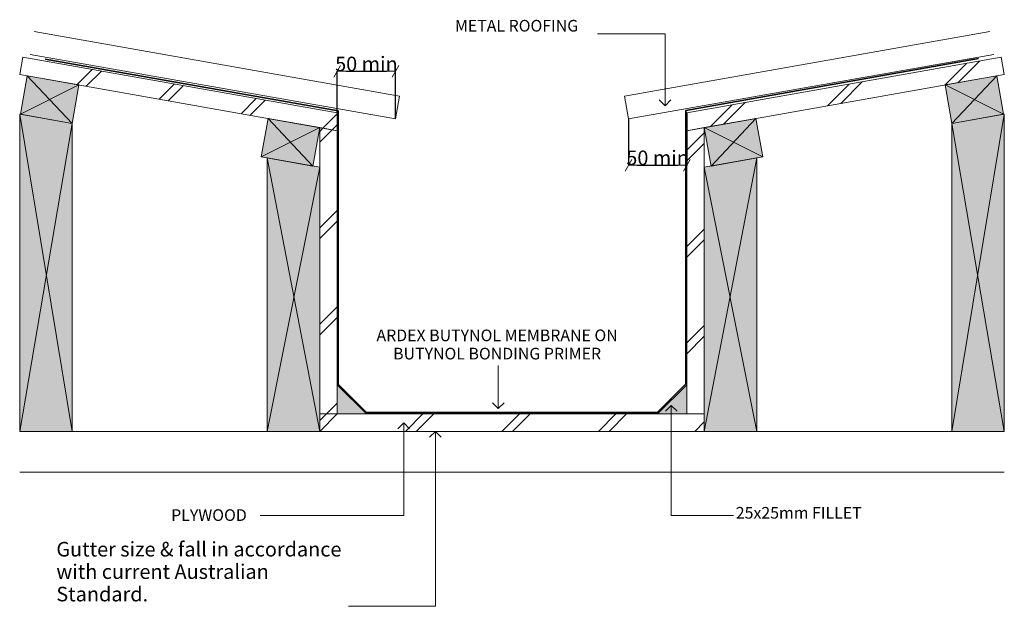
# Model space of a CAD drawing. Extents: x 8328 to 9173, y -6539 to -6036.
import ezdxf

# ---------------------------------------------------------------- set-up
doc = ezdxf.new("R2010")
doc.units = 0
doc.header["$MEASUREMENT"] = 0
doc.layers.add('Ardex', color=7, linetype='Continuous')
doc.layers.add('Ardex_Pen_No__1', color=7, linetype='Continuous', lineweight=13)
doc.layers.add('Ardex_Pen_No__21', color=7, linetype='Continuous', lineweight=35)
doc.layers.add('Ardex_Pen_No__102', color=7, linetype='Continuous', lineweight=13, true_color=0xcccccc)
doc.layers.add('Ardex_Pen_No__82', color=7, linetype='Continuous', lineweight=20, true_color=0xaaaaaa)
doc.styles.add('GENERATED_STYLE_1', font='arial_1.ttf')
doc.styles.add('ISO Proportional', font='isocp.shx')
doc.dimstyles.new('GENERATED_STYLE__1', dxfattribs={"dimtxt": 12.5, "dimasz": 7.6, "dimexe": 0.18, "dimexo": 0, "dimgap": 0.09, "dimtad": 1, "dimtih": 1, "dimtoh": 1, "dimdec": 0, "dimzin": 0, "dimdsep": 46, "dimtxsty": 'GENERATED_STYLE_1', "dimblk": 'ARROWHEAD_2', "dimblk1": 'ARROWHEAD_2', "dimblk2": 'ARROWHEAD_2', "dimcen": 0.09, "dimclrd": 256, "dimclre": 256, "dimclrt": 7, "dimadec": 0, "dimazin": 0, "dimtfac": 1, "dimtdec": 4, "dimtmove": 2, "dimatfit": 3, "dimfxl": 1, "dimtolj": 1, "dimtzin": 0, "dimarcsym": 0})
pattern_1 = [(45, (0, 0), (-41.36575, 41.36575), []), (45, (-4.596, 4.596), (-41.36575, 41.36575), [])]

# ---------------------------------------------------------------- blocks, each defined once
blk = doc.blocks.new('Line_1', base_point=(8738.55, -6332.34))
at = {"layer": 'Ardex_Pen_No__1', "linetype": 'Continuous'}
for p, q in [((8738.55, -6332.34), (8738.55, -6369.34)), ((8738.55, -6369.34), (8733.55, -6364.34)), ((8738.55, -6369.34), (8743.55, -6364.34))]:
    blk.add_line(p, q, dxfattribs=at)
blk = doc.blocks.new('Line_2', base_point=(8657.54, -6461.18))
at = {"layer": 'Ardex_Pen_No__1', "linetype": 'Continuous'}
for p, q in [((8657.54, -6381.62), (8652.54, -6386.62)), ((8657.54, -6461.18), (8657.54, -6381.62)), ((8657.54, -6381.62), (8662.54, -6386.62))]:
    blk.add_line(p, q, dxfattribs=at)
blk = doc.blocks.new('Line_3', base_point=(8881.7, -6047.75))
at = {"layer": 'Ardex_Pen_No__1', "linetype": 'Continuous'}
for p, q in [((8881.7, -6047.75), (8881.7, -6109.49)), ((8881.7, -6109.49), (8876.7, -6104.49)), ((8881.7, -6109.49), (8886.7, -6104.49))]:
    blk.add_line(p, q, dxfattribs=at)
blk = doc.blocks.new('Line_4', base_point=(8886.94, -6461.18))
at = {"layer": 'Ardex_Pen_No__1', "linetype": 'Continuous'}
for p, q in [((8886.94, -6366.7), (8881.94, -6371.7)), ((8886.94, -6461.18), (8886.94, -6366.7)), ((8886.94, -6366.7), (8891.94, -6371.7))]:
    blk.add_line(p, q, dxfattribs=at)
blk = doc.blocks.new('Line_5', base_point=(8684.69, -6539.04))
at = {"layer": 'Ardex_Pen_No__1', "linetype": 'Continuous'}
for p, q in [((8684.69, -6388.9), (8679.69, -6393.9)), ((8684.69, -6539.04), (8684.69, -6388.9)), ((8684.69, -6388.9), (8689.69, -6393.9))]:
    blk.add_line(p, q, dxfattribs=at)
blk = doc.blocks.new('ARROWHEAD_2')
at = {"color": 0, "linetype": 'Continuous', "lineweight": 0}
for p, q in [((0, 0), (-1, 0)), ((-0.38, -0.66), (0.38, 0.66))]:
    blk.add_line(p, q, dxfattribs=at)
blk = doc.blocks.new('*D5')
at = {"layer": 'Ardex', "color": 151, "linetype": 'Continuous', "lineweight": -2, "true_color": 0x80c2ff, "transparency": 16777216}
for p, q in [((8600.48, -6115.67), (8600.48, -6079.77)), ((8608.08, -6079.95), (8642.97, -6079.95)), ((8650.57, -6120.83), (8650.57, -6079.77))]:
    blk.add_line(p, q, dxfattribs=at)
at = {"layer": 'Defpoints', "color": 0, "linetype": 'Continuous', "transparency": 16777216}
for p in [(8650.57, -6079.95), (8600.48, -6115.67), (8650.57, -6120.83)]:
    blk.add_point(p, dxfattribs=at)
at = {"layer": 'Ardex', "color": 151, "linetype": 'Continuous', "lineweight": -2, "true_color": 0x80c2ff, "transparency": 16777216, "xscale": 7.6, "yscale": 7.6, "zscale": 7.6, "rotation": 180}
blk.add_blockref('ARROWHEAD_2', (8600.48, -6079.95), dxfattribs=at)
at = {"layer": 'Ardex', "color": 151, "linetype": 'Continuous', "lineweight": -2, "true_color": 0x80c2ff, "transparency": 16777216, "xscale": 7.6, "yscale": 7.6, "zscale": 7.6}
blk.add_blockref('ARROWHEAD_2', (8650.57, -6079.95), dxfattribs=at)
at = {"layer": 'Ardex', "color": 7, "linetype": 'Continuous', "lineweight": 20, "transparency": 16777216, "insert": (8625.52, -6073.61), "char_height": 12.5, "attachment_point": 5, "style": 'ISO Proportional'}
blk.add_mtext('\\A1;\\A1;50 min', dxfattribs=at)
blk = doc.blocks.new('*D7')
at = {"layer": 'Ardex', "color": 151, "linetype": 'Continuous', "lineweight": -2, "true_color": 0x80c2ff, "transparency": 16777216}
for p, q in [((8850.25, -6120.83), (8850.25, -6160.72)), ((8900.33, -6115.67), (8900.33, -6160.72)), ((8857.85, -6160.54), (8892.73, -6160.54))]:
    blk.add_line(p, q, dxfattribs=at)
at = {"layer": 'Defpoints', "color": 0, "linetype": 'Continuous', "transparency": 16777216}
for p in [(8850.25, -6120.83), (8900.33, -6115.67), (8900.33, -6160.54)]:
    blk.add_point(p, dxfattribs=at)
at = {"layer": 'Ardex', "color": 151, "linetype": 'Continuous', "lineweight": -2, "true_color": 0x80c2ff, "transparency": 16777216, "xscale": 7.6, "yscale": 7.6, "zscale": 7.6, "rotation": 180}
blk.add_blockref('ARROWHEAD_2', (8850.25, -6160.54), dxfattribs=at)
at = {"layer": 'Ardex', "color": 151, "linetype": 'Continuous', "lineweight": -2, "true_color": 0x80c2ff, "transparency": 16777216, "xscale": 7.6, "yscale": 7.6, "zscale": 7.6}
blk.add_blockref('ARROWHEAD_2', (8900.33, -6160.54), dxfattribs=at)
at = {"layer": 'Ardex', "color": 7, "linetype": 'Continuous', "lineweight": 20, "transparency": 16777216, "insert": (8875.29, -6154.2), "char_height": 12.5, "attachment_point": 5, "style": 'ISO Proportional'}
blk.add_mtext('\\A1;\\A1;50 min', dxfattribs=at)

msp = doc.modelspace()

# ---------------------------------------------------------------- hatches: boundary and pattern name
at = {"layer": 'Ardex_Pen_No__102', "linetype": 'Continuous'}
for points in [[(8328.8, -6116.8), (8373.12, -6124.62), (8378.93, -6091.65), (8334.62, -6083.84)], [(9172.01, -6116.8), (9127.69, -6124.62), (9121.88, -6091.65), (9166.2, -6083.84)], [(8328.12, -6388.9), (8373.12, -6388.9), (8373.12, -6124.62), (8328.12, -6116.65)], [(8535.35, -6153.39), (8579.67, -6161.21), (8585.48, -6128.24), (8541.17, -6120.43)], [(8965.46, -6153.39), (8921.14, -6161.21), (8915.33, -6128.24), (8959.65, -6120.43)], [(9172.69, -6388.9), (9127.69, -6388.9), (9127.69, -6124.62), (9172.69, -6116.65)], [(8540.48, -6388.9), (8585.48, -6388.9), (8585.48, -6162.23), (8540.48, -6154.27)], [(8960.33, -6388.9), (8915.33, -6388.9), (8915.33, -6162.23), (8960.33, -6154.27)], [(8600.48, -6348.9), (8600.48, -6373.9), (8625.48, -6373.9)], [(8900.33, -6348.9), (8900.33, -6373.9), (8875.33, -6373.9)]]:
    msp.add_hatch(color=256, dxfattribs=at).paths.add_polyline_path(points, flags=0)
at = {"layer": 'Ardex_Pen_No__82', "linetype": 'Continuous'}
h = msp.add_hatch(dxfattribs=at)
h.set_pattern_fill('DOUBLE_1_8', color=256, style=0, pattern_type=2)
h.set_pattern_definition(pattern_1)
h.paths.add_polyline_path([(8330.74, -6067.89), (8328.12, -6082.66), (8600.48, -6130.91), (8600.48, -6115.67)], flags=0)
h = msp.add_hatch(dxfattribs=at)
h.set_pattern_fill('DOUBLE_1_8', color=256, style=0, pattern_type=2)
h.set_pattern_definition(pattern_1)
h.paths.add_polyline_path([(9170.07, -6067.89), (9172.69, -6082.66), (8900.33, -6130.91), (8900.33, -6115.67)], flags=0)
h = msp.add_hatch(dxfattribs=at)
h.set_pattern_fill('DOUBLE_1_8', color=256, style=0, pattern_type=2)
h.set_pattern_definition(pattern_1)
h.paths.add_polyline_path([(8585.48, -6373.9), (8600.48, -6373.9), (8600.48, -6130.91), (8585.48, -6128.24)], flags=0)
h = msp.add_hatch(dxfattribs=at)
h.set_pattern_fill('DOUBLE_1_8', color=256, style=0, pattern_type=2)
h.set_pattern_definition(pattern_1)
h.paths.add_polyline_path([(8915.33, -6373.9), (8900.33, -6373.9), (8900.33, -6130.91), (8915.33, -6128.24)], flags=0)
h = msp.add_hatch(dxfattribs=at)
h.set_pattern_fill('DOUBLE_1_8', color=256, style=0, pattern_type=2)
h.set_pattern_definition(pattern_1)
h.paths.add_polyline_path([(8915.33, -6388.9), (8915.33, -6373.9), (8585.48, -6373.9), (8585.48, -6388.9)], flags=0)

# ---------------------------------------------------------------- linework, layer by layer
at = {"layer": 'Ardex_Pen_No__1', "linetype": 'Continuous'}
for p, q in [((8340.62, -6045.87), (8654.04, -6101.13)), ((9160.19, -6045.87), (8846.77, -6101.13)), ((8881.7, -6047.75), (8823.65, -6047.75)), ((8337.15, -6065.57), (8650.57, -6120.83)), ((9163.66, -6065.57), (8850.25, -6120.83)), ((8373.12, -6124.62), (8334.62, -6083.84)), ((9127.69, -6124.62), (9166.2, -6083.84)), ((8328.8, -6116.8), (8378.93, -6091.65)), ((9172.01, -6116.8), (9121.88, -6091.65)), ((8650.57, -6120.83), (8654.04, -6101.13)), ((8850.25, -6120.83), (8846.77, -6101.13)), ((8373.12, -6388.9), (8328.12, -6116.65)), ((8579.67, -6161.21), (8541.17, -6120.43)), ((8921.14, -6161.21), (8959.65, -6120.43)), ((9127.69, -6388.9), (9172.69, -6116.65)), ((8328.12, -6388.9), (8373.12, -6124.62)), ((8535.35, -6153.39), (8585.48, -6128.24)), ((8965.46, -6153.39), (8915.33, -6128.24)), ((9172.69, -6388.9), (9127.69, -6124.62)), ((8585.48, -6388.9), (8540.48, -6154.27)), ((8915.33, -6388.9), (8960.33, -6154.27)), ((8540.48, -6388.9), (8585.48, -6162.23)), ((8600.48, -6164.84), (8600.59, -6164.85)), ((8900.33, -6164.84), (8900.22, -6164.85)), ((8960.33, -6388.9), (8915.33, -6162.23)), ((8328.12, -6388.9), (9172.69, -6388.9)), ((8328.12, -6423.9), (9172.69, -6423.9)), ((8657.54, -6461.18), (8534.51, -6461.18)), ((8886.94, -6461.18), (8940.33, -6461.18)), ((8610.26, -6539.04), (8684.69, -6539.04))]:
    msp.add_line(p, q, dxfattribs=at)
at = {"layer": 'Ardex_Pen_No__1', "linetype": 'Continuous', "flags": 128}
for points in [[(8330.74, -6067.89), (8328.12, -6082.66), (8600.48, -6130.91), (8600.48, -6115.67)], [(9170.07, -6067.89), (9172.69, -6082.66), (8900.33, -6130.91), (8900.33, -6115.67)], [(8328.8, -6116.8), (8373.12, -6124.62), (8378.93, -6091.65), (8334.62, -6083.84)], [(9172.01, -6116.8), (9127.69, -6124.62), (9121.88, -6091.65), (9166.2, -6083.84)], [(8328.12, -6388.9), (8373.12, -6388.9), (8373.12, -6124.62), (8328.12, -6116.65)], [(8535.35, -6153.39), (8579.67, -6161.21), (8585.48, -6128.24), (8541.17, -6120.43)], [(8965.46, -6153.39), (8921.14, -6161.21), (8915.33, -6128.24), (8959.65, -6120.43)], [(9172.69, -6388.9), (9127.69, -6388.9), (9127.69, -6124.62), (9172.69, -6116.65)], [(8915.33, -6373.9), (8900.33, -6373.9), (8900.33, -6130.91), (8915.33, -6128.24)], [(8540.48, -6388.9), (8585.48, -6388.9), (8585.48, -6162.23), (8540.48, -6154.27)], [(8960.33, -6388.9), (8915.33, -6388.9), (8915.33, -6162.23), (8960.33, -6154.27)], [(8600.48, -6348.9), (8600.48, -6373.9), (8625.48, -6373.9)], [(8900.33, -6348.9), (8900.33, -6373.9), (8875.33, -6373.9)], [(8915.33, -6388.9), (8915.33, -6373.9), (8585.48, -6373.9), (8585.48, -6388.9)]]:
    msp.add_lwpolyline(points, close=True, dxfattribs=at)
at = {"layer": 'Ardex_Pen_No__1', "color": 4, "linetype": 'Continuous', "flags": 128}
msp.add_lwpolyline([(8585.48, -6373.9), (8600.48, -6373.9), (8600.48, -6130.91), (8585.48, -6128.24)], close=True, dxfattribs=at)
at = {"layer": 'Ardex_Pen_No__21', "color": 4, "linetype": 'Continuous', "flags": 128}
msp.add_lwpolyline([(8349.92, -6069.63), (8601.34, -6113.96), (8601.34, -6348.51), (8625.6, -6372.77), (8874.8, -6372.77), (8899.47, -6348.1), (8899.47, -6113.63), (9150.69, -6069.01)], dxfattribs=at)

# ---------------------------------------------------------------- block references
at = {"layer": 'Ardex', "linetype": 'Continuous'}
for name, p in [('Line_3', (8881.7, -6047.75)), ('Line_1', (8738.55, -6332.34)), ('Line_4', (8886.94, -6461.18)), ('Line_2', (8657.54, -6461.18)), ('Line_5', (8684.69, -6539.04))]:
    msp.add_blockref(name, p, dxfattribs=at)

# ---------------------------------------------------------------- texts
at = {"layer": 'Ardex_Pen_No__1', "linetype": 'Continuous', "char_height": 10, "attachment_point": 7, "style": 'ISO Proportional'}
for s, insert in [('METAL ROOFING', (8701.45, -6048.94)), ('PLYWOOD', (8458.03, -6468.89)), ('25x25mm FILLET', (8942.38, -6466.92))]:
    msp.add_mtext(s, dxfattribs=dict(at, insert=insert))
at = {"layer": 'Ardex_Pen_No__1', "linetype": 'Continuous', "style": 'ISO Proportional'}
for s, insert, char_height, width, attachment_point, line_spacing_factor in [('ARDEX BUTYNOL MEMBRANE ON BUTYNOL BONDING PRIMER', (8737.63, -6330.31), 10, 215.9256, 8, 0.940037), ('Gutter size & fall in accordance with current Australian Standard.', (8359.56, -6538.69), 12.5, 259.4892, 7, 0.924085)]:
    msp.add_mtext(s, dxfattribs=dict(at, insert=insert, char_height=char_height, width=width, attachment_point=attachment_point, line_spacing_factor=line_spacing_factor))

# ---------------------------------------------------------------- dimensions: what is measured, and where the dimension line sits
at = {"layer": 'Ardex', "color": 151, "linetype": 'Continuous', "lineweight": 20, "true_color": 0x80c2ff}
for base, p1, p2, picture, middle in [((8650.57, -6079.95), (8600.48, -6115.67), (8650.57, -6120.83), '*D5', (8625.52, -6073.61)), ((8900.33, -6160.54), (8850.25, -6120.83), (8900.33, -6115.67), '*D7', (8875.29, -6154.2))]:
    dim = msp.add_linear_dim(base=base, p1=p1, p2=p2, text='\\A1;50 min', dimstyle='GENERATED_STYLE__1', override={"dimtxsty": 'ISO Proportional'}, dxfattribs=at)
    dim.commit()
    dim.dimension.update_dxf_attribs({"geometry": picture, "text_midpoint": middle})

doc.saveas('drawing.dxf')
